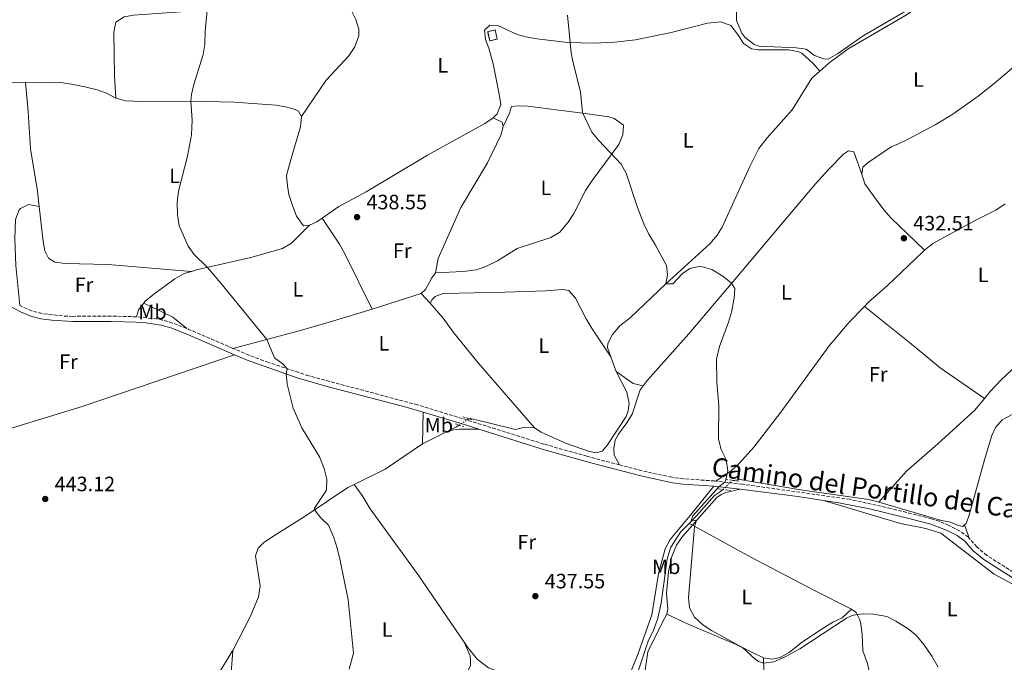
# Model space of a CAD drawing. Units: metres. Extents: x 601796 to 605281, y 4648221 to 4650567.
# Drawn here: x 604356 to 604831, y 4648783 to 4649093 of the extents above; entities that cross this region are included whole.
import ezdxf
from ezdxf.enums import TextEntityAlignment as Align

# ---------------------------------------------------------------- set-up
doc = ezdxf.new("R2010")
doc.units = ezdxf.units.M
doc.header["$MEASUREMENT"] = 0
for name, pattern in [('DGN Style 2', [1.7399219301090239, 1.043953158065414, -0.6959687720436097]), ('DGN Style 3', [2.435890702152634, 1.739921930109024, -0.6959687720436097]), ('DGN Style 5', [1.217945351076317, 0.5219765790327072, -0.6959687720436097])]:
    doc.linetypes.add(name, pattern=pattern)
for name, color, linetype, lineweight in [('Acequia sin especificar', 4, 'Continuous', 0), ('Acequia sin especificar no vista', 4, 'DGN Style 5', 0), ('Camino', 7, 'DGN Style 3', 0), ('construcción   en ruinas', 1, 'Continuous', 0), ('contrucción  en ruinas', 1, 'DGN Style 3', 13), ('Cota de punto acotado terreno', 7, 'Continuous', 0), ('Curva de nivel intermedia', 30, 'Continuous', 0), ('Etiqueta de uso rústico', 92, 'Continuous', 0), ('Línea de cambio de uso (parcela vista)', 92, 'Continuous', 0), ('Margen derecho', 7, 'Continuous', 0), ('Pontón-alcantarilla (pasos de agua)', 1, 'DGN Style 2', 0), ('Punto acotado terreno (símbolo)', 7, 'Continuous', 0)]:
    doc.layers.add(name, color=color, linetype=linetype, lineweight=lineweight)
doc.styles.add('Style-Arial', font='arial.ttf')

# ---------------------------------------------------------------- blocks, each defined once
blk = doc.blocks.new('5PATER')
at = {"layer": 'Punto acotado terreno (símbolo)', "linetype": 'Continuous', "lineweight": 0}
h = blk.add_hatch(color=51, dxfattribs=at)
edge = h.paths.add_edge_path()
edge.add_ellipse((0, 0), major_axis=(-0.1095731443231308, -0.1110710700762829), ratio=0.9994222409660317, start_angle=0, end_angle=360)

msp = doc.modelspace()

# ---------------------------------------------------------------- linework, layer by layer
at = {"layer": 'Acequia sin especificar', "color": 4, "linetype": 'Continuous', "lineweight": 0, "extrusion": (-0.0008911670953208899, 0.002494566160162882, 0.9999964914742856), "elevation": 11494.85710505421, "flags": 128}
msp.add_lwpolyline([(604643.7790302072, 4648909.250097422), (604641.2390133922, 4648916.360119544)], dxfattribs=at)
at = {"layer": 'Acequia sin especificar', "color": 4, "linetype": 'Continuous', "lineweight": 0, "extrusion": (-0.100400125768409, 0.2271499891323923, 0.9686705823874501), "elevation": 995722.9591515396, "flags": 128}
msp.add_lwpolyline([(-2432366.441631876, -3881990.613253651), (-2432370.452874383, -3881990.814583106), (-2432371.810692965, -3881991.176976125)], dxfattribs=at)
at = {"layer": 'Acequia sin especificar', "color": 4, "linetype": 'Continuous', "lineweight": 0, "extrusion": (0.01304816657498249, 0.00652915250440458, 0.9998935520927245), "elevation": 38680.18818541455, "flags": 128}
msp.add_lwpolyline([(604493.048039351, 4648735.139608478), (604505.9196838425, 4648741.579745751)], dxfattribs=at)
at = {"layer": 'Acequia sin especificar', "color": 4, "linetype": 'Continuous', "lineweight": 0, "extrusion": (0.01348241241410505, 0.01306239956397754, 0.9998237836104557), "elevation": 69315.01878326491, "flags": 128}
msp.add_lwpolyline([(604456.4107880392, 4648360.192655859), (604471.4234685884, 4648367.663293229), (604489.3672311357, 4648379.764325651)], dxfattribs=at)
at = {"layer": 'Acequia sin especificar', "color": 4, "linetype": 'Continuous', "lineweight": 0}
for points in [[(604741.7400000002, 4649068.300000001, 433.2400000000052), (604746.1299999999, 4649072.17, 433.1600000000035), (604755.4400000004, 4649079.01, 432.8300000000018), (604782.7199999997, 4649094.9, 432.070000000007), (604793.8499999996, 4649102.17, 431.570000000007), (604795.8300000001, 4649104.779999999, 431.570000000007), (604796.7699999996, 4649106.74, 431.570000000007)], [(604641.0899999999, 4648930.57, 436.6300000000047), (604639.5, 4648935.029999999, 436.6199999999953), (604639.6600000003, 4648937.08, 436.5800000000018), (604641.9199999999, 4648941.289999999, 436.3899999999995), (604645.4100000003, 4648945.52, 436.2200000000012), (604650.3799999999, 4648949.430000001, 436.1600000000035), (604667.6100000005, 4648965.699999999, 435.1999999999971), (604688.7599999999, 4648985.08, 435.1699999999983), (604692.3799999999, 4648989.300000001, 435.1000000000058), (604694.75, 4648993.050000001, 435.0299999999989), (604708, 4649022.34, 434.2799999999989), (604712.4400000004, 4649030.960000001, 433.8500000000058), (604716.3600000005, 4649036.08, 433.8099999999977), (604728.4699999997, 4649049.560000001, 433.5200000000041), (604737.9699999997, 4649064.970000001, 433.320000000007), (604741.7400000002, 4649068.300000001, 433.2400000000052)], [(604604.2400000002, 4648896.439999999, 437.4700000000012), (604607.4199999999, 4648894.32, 437.3800000000047), (604614.5, 4648890.99, 437.1100000000006), (604619.7300000006, 4648888.83, 437.0500000000029), (604630.2599999999, 4648885.15, 436.7799999999989), (604633.79, 4648884.300000001, 436.6199999999953), (604636.9400000004, 4648885.109999999, 436.5800000000018), (604639.1299999999, 4648887.630000001, 436.5800000000018), (604648.4000000004, 4648901.810000001, 436.6199999999953), (604649.3499999996, 4648904.52, 436.6199999999953), (604649.8300000001, 4648908.300000001, 436.6499999999942), (604648.6900000004, 4648913.560000001, 436.6499999999942), (604643.6299999999, 4648923.460000001, 436.6499999999942)], [(604811.5099999999, 4648849.529999999, 432.25), (604812.3300000001, 4648850.26, 432.1999999999971), (604813.5800000001, 4648853.82, 432.070000000007), (604821.4100000003, 4648882, 431.5800000000018), (604824.6900000004, 4648892.66, 431.0500000000029), (604826.4100000003, 4648896.470000001, 430.8500000000058), (604829.6900000004, 4648900.16, 430.75), (604834.5099999999, 4648902.76, 430.6199999999953), (604840.6900000004, 4648905.16, 430.4900000000052), (604846.2999999998, 4648907.01, 430.320000000007)], [(604572.6699999999, 4648900.67, 438.0299999999989), (604573.5, 4648900.91, 437.8699999999953), (604595.1600000003, 4648895.57, 437.8699999999953), (604599.0099999999, 4648896.49, 437.7400000000052), (604604.2400000002, 4648896.439999999, 437.4700000000012)], [(604699.8399999999, 4648871.02, 434.3500000000058), (604703.2199999997, 4648871.480000001, 434.3099999999977), (604732.4800000006, 4648866.480000001, 434.0200000000041), (604765.4600000001, 4648861.869999999, 433.1900000000023), (604770.1900000004, 4648860.49, 433.0800000000018)], [(604458.8300000001, 4648789.109999999, 440.8699999999953), (604467.2999999998, 4648805.539999999, 440.8399999999965), (604471.25, 4648814.82, 440.8399999999965), (604472.0899999999, 4648820.210000001, 440.8000000000029), (604469.7800000003, 4648834.59, 440.8000000000029), (604471.1299999999, 4648838.279999999, 440.7400000000052), (604473.6900000004, 4648840.960000001, 440.570000000007), (604478.5300000003, 4648844.34, 440.4400000000023), (604493.1500000004, 4648853.52, 439.820000000007), (604514.2999999998, 4648867.539999999, 439.4199999999983), (604517.29, 4648869.029999999, 439.3600000000006)], [(604678.79, 4648850.300000001, 435.0500000000029), (604682.3099999996, 4648853.92, 434.8699999999953), (604691.0099999999, 4648863.74, 434.679999999993), (604693.9699999997, 4648865.67, 434.5399999999936), (604695.0700000003, 4648866.67, 434.5099999999948)], [(604770.1900000004, 4648860.49, 433.0800000000018), (604800.4800000006, 4648851.66, 432.3300000000018), (604804.7999999998, 4648850.84, 432.3699999999953), (604808.1500000004, 4648849.460000001, 432.3300000000018), (604810.7400000002, 4648848.84, 432.3000000000029), (604811.5099999999, 4648849.529999999, 432.25)], [(604591.1200000001, 4648773.82, 437.0099999999948), (604600.7400000002, 4648771.210000001, 436.929999999993), (604614.9299999997, 4648768.26, 436.5399999999936), (604618.2199999997, 4648767.74, 436.5099999999948), (604623.7199999997, 4648767.480000001, 436.5399999999936), (604626.6900000004, 4648767.529999999, 436.5099999999948), (604631.0599999996, 4648768.51, 436.5099999999948), (604635.7100000001, 4648770.27, 436.4799999999959), (604645.2599999999, 4648771.49, 436.1900000000023), (604648.4299999997, 4648772.16, 436.1900000000023), (604651.1600000003, 4648773.369999999, 436.1900000000023), (604653.1900000004, 4648776.24, 436.1699999999983), (604659.2699999996, 4648793.939999999, 435.8800000000047), (604661.4199999999, 4648798.289999999, 435.8800000000047), (604663.7699999996, 4648804.539999999, 435.8000000000029), (604665.25, 4648811.84, 435.6600000000035), (604668.1900000004, 4648833.15, 435.4499999999971), (604669.9400000004, 4648838.9, 435.3999999999942), (604674.6500000004, 4648846.039999999, 435.2700000000041), (604678.79, 4648850.300000001, 435.0500000000029)], [(604446.3200000003, 4648774.630000001, 441.3000000000029), (604449.7999999998, 4648776.08, 441.2299999999959), (604451.8099999996, 4648777.49, 441.1999999999971), (604458.4199999999, 4648788.34, 440.8699999999953), (604458.8300000001, 4648789.109999999, 440.8699999999953)]]:
    msp.add_polyline3d(points, dxfattribs=at)
at = {"layer": 'Acequia sin especificar no vista', "color": 4, "linetype": 'DGN Style 5', "lineweight": 0, "extrusion": (0.04193411560412692, 0.02548767600693877, 0.9987952284228561), "elevation": 144279.3965741823, "flags": 128}
msp.add_lwpolyline([(3658649.514269193, -2927664.516712553), (3658649.514269193, -2927670.222577956)], dxfattribs=at)
at = {"layer": 'Acequia sin especificar no vista', "color": 4, "linetype": 'DGN Style 5', "lineweight": 0, "extrusion": (0.01830733963210736, 0.01669537261921606, 0.9996930058016313), "elevation": 89119.29594100597, "flags": 128}
msp.add_lwpolyline([(3027530.05977273, -3578231.004306688), (3027530.05977273, -3578237.461937831)], dxfattribs=at)
at = {"layer": 'Camino', "color": 7, "linetype": 'DGN Style 3', "lineweight": 0, "extrusion": (0.1035597102337563, 0.1683173019387436, 0.9802778546332475), "elevation": 845525.7662873951, "flags": 128}
msp.add_lwpolyline([(1921330.573018487, -4191841.987575298), (1921353.454745903, -4191838.597302387), (1921354.483304351, -4191838.394898035)], dxfattribs=at)
at = {"layer": 'Camino', "color": 7, "linetype": 'DGN Style 3', "lineweight": 0}
for points in [[(604412.4499999994, 4648949.890000002, 442.1699999999984), (604400.1999999983, 4648950.2, 442.2299999999959), (604381.6799999998, 4648950.100000001, 442.6699999999984), (604376.6900000009, 4648950.289999999, 442.8500000000059), (604366.769999999, 4648951.440000002, 443.2200000000012), (604361.9299999998, 4648952.710000002, 443.300000000003), (604356.1000000006, 4648955.340000001, 443.4900000000052)], [(604436.6999999988, 4648944.190000001, 441.4400000000023), (604429.7299999995, 4648946.890000002, 441.729999999996), (604424.9400000018, 4648948.309999999, 441.9600000000065), (604422.2500000006, 4648948.860000002, 442.0299999999989), (604412.4499999994, 4648949.890000002, 442.1699999999984)], [(604645.1999999988, 4648878.489999998, 436.279999999999), (604629.519999999, 4648882.630000001, 436.6399999999995), (604608.8199999989, 4648888.510000004, 437.229999999996), (604571.7399999973, 4648900.140000001, 438.5800000000018), (604547.9100000003, 4648907.410000003, 438.8600000000007), (604495.3999999969, 4648921.430000001, 439.729999999996), (604476, 4648927.88, 440.2400000000054), (604466.6200000012, 4648931.330000003, 440.4900000000052), (604458.9099999998, 4648934.660000001, 440.729999999996)], [(604691.7199999974, 4648870.680000002, 435.3099999999977), (604690.9899999987, 4648870.760000002, 435.3300000000017), (604676.0300000008, 4648871.79, 435.6100000000006), (604670.480000001, 4648872.520000001, 435.7200000000013), (604656.0899999986, 4648875.620000001, 436.0299999999989), (604645.1999999988, 4648878.489999998, 436.279999999999)], [(604814.0100000009, 4648842.930000002, 433.1699999999984), (604813.4099999996, 4648843.610000002, 433.1699999999984), (604809.3700000006, 4648846.550000003, 433.1699999999984), (604803.9200000013, 4648849.320000002, 433.1600000000035), (604799.339999999, 4648851.300000002, 433.1300000000048), (604795.4999999991, 4648852.559999999, 433.1199999999955), (604776.1099999989, 4648857.460000002, 433.1199999999955), (604756.3200000008, 4648861.899999999, 433.6000000000058), (604704.5199999983, 4648869.180000002, 434.8300000000019), (604691.7199999974, 4648870.680000002, 435.3099999999977)], [(604862.1099999996, 4648815.080000003, 433.3500000000058), (604859.5899999985, 4648814.149999999, 433.3000000000029), (604855.4099999988, 4648814.649999999, 433.2499999999999), (604839.1499999977, 4648824.140000001, 433.0099999999949), (604822.2899999977, 4648834.88, 433.2200000000013), (604817.5500000013, 4648838.920000002, 433.1600000000035), (604814.0100000009, 4648842.930000002, 433.1699999999984)]]:
    msp.add_polyline3d(points, dxfattribs=at)
at = {"layer": 'construcción   en ruinas', "color": 1, "linetype": 'Continuous', "lineweight": 0, "extrusion": (0.001879350841581113, -0.008574538215609972, 0.9999614719251955), "elevation": -38290.35291393364, "flags": 128}
msp.add_lwpolyline([(604584.4105885568, 4648926.281866155), (604580.7705949858, 4648925.481836907), (604579.7905215394, 4648929.932000504), (604583.4405150935, 4648930.732029914), (604584.4105885568, 4648926.281866155)], close=True, dxfattribs=at)
at = {"layer": 'contrucción  en ruinas', "color": 1, "linetype": 'DGN Style 3', "lineweight": 13, "extrusion": (0.001879350841581113, -0.008574538215609972, 0.9999614719251955), "elevation": -38290.35291017494, "flags": 128}
msp.add_lwpolyline([(604580.7705949858, 4648925.481836907), (604579.7905215394, 4648929.932000504), (604583.4405150935, 4648930.732029914), (604584.4105885568, 4648926.281866155), (604580.7705949858, 4648925.481836907)], dxfattribs=at)
at = {"layer": 'Curva de nivel intermedia', "color": 30, "linetype": 'Continuous', "lineweight": 0, "flags": 128}
for points, elevation in [([(604446.5100000014, 4649097.529999999), (604445.4699999997, 4649087.579999999), (604445.32, 4649081.189999999), (604444.5800000001, 4649076.269999999), (604440.0700000017, 4649061.82), (604438.9699999997, 4649056.960000001), (604438.6600000013, 4649053.850000001), (604439.2699999993, 4649044.699999999)], 440), ([(604620.0900000011, 4649095.23), (604621.9300000005, 4649077.140000001), (604622.6700000004, 4649072.949999999), (604626.4000000008, 4649058.329999999), (604627.4500000014, 4649048.38), (604631.9500000009, 4649038.880000001), (604635.1400000005, 4649035.01), (604646.0000000012, 4649023.489999999), (604648.4100000008, 4649019.119999999), (604653.8800000002, 4649002.619999999), (604656.9600000003, 4648994.699999998), (604659.3200000006, 4648989.640000001), (604662.5800000017, 4648984.430000001), (604667.820000001, 4648974.680000001), (604668.3799999999, 4648970.16), (604667.610000001, 4648965.699999998), (604670.9500000003, 4648965.699999998), (604675.4500000019, 4648970.58), (604679.2000000003, 4648973.229999999), (604684.1500000014, 4648974.219999999), (604689.7500000005, 4648972.65), (604695.05, 4648969.529999999), (604699.2200000009, 4648966.060000001), (604700.8500000003, 4648963.460000001), (604700.5100000006, 4648958.83), (604699.2300000021, 4648952.149999999), (604697.7700000004, 4648947.369999998), (604693.4000000004, 4648935.510000001), (604692.0100000001, 4648929.48), (604692.1100000007, 4648918.42), (604693.0300000017, 4648907.05), (604693.0100000015, 4648890.82), (604694.2099999996, 4648885.9), (604696.57, 4648881.090000001), (604697.3800000013, 4648875.67), (604696.3399999997, 4648870.810000001), (604695.9300000007, 4648870.179999998), (604693.0300000017, 4648867.99), (604680.5000000012, 4648853.92), (604679.7700000004, 4648851.699999998), (604682.360000001, 4648851.789999999), (604681.3600000017, 4648848.66), (604678.4800000006, 4648814.59), (604678.9900000002, 4648809.569999999), (604681.400000002, 4648805.019999999), (604685.47, 4648801.38), (604689.6100000017, 4648798.659999999), (604704.5100000015, 4648790.42), (604710.5900000012, 4648784.779999998), (604712.2499999999, 4648783.719999999), (604714.7100000007, 4648782.999999999), (604719.6700000005, 4648783.609999999), (604725.14, 4648786.01), (604732.0900000014, 4648789.779999998), (604754.6300000009, 4648804.59), (604757.3600000001, 4648805.829999999), (604759.7400000006, 4648806.34), (604762.7000000001, 4648806.67), (604767.7000000001, 4648806.5), (604774.0200000012, 4648805.439999999), (604778.4800000003, 4648803.189999999), (604784.35, 4648799.470000001), (604788.2600000015, 4648796.350000001), (604791.8800000002, 4648791.849999999), (604795.8400000011, 4648786.259999998), (604798.8400000007, 4648781.050000001)], 435.0000000000001), ([(604439.2699999993, 4649044.699999999), (604438.8899999993, 4649037.619999998), (604436.9800000006, 4649027.329999999), (604432.6200000019, 4649010.42), (604432.0000000005, 4649004.759999999), (604432.1600000014, 4648998.96), (604432.9700000006, 4648993.67), (604437.3100000012, 4648983.929999999), (604440.2300000006, 4648979.880000001), (604446.5899999995, 4648973.699999998), (604453.0899999995, 4648966.099999999), (604475.1799999997, 4648938.949999998), (604478.8900000001, 4648930.13), (604483.1100000001, 4648927.109999998), (604485.0700000004, 4648924.859999999), (604484.5400000006, 4648922.37), (604484.9699999997, 4648917.390000001), (604487.9800000006, 4648905.829999999), (604492.0599999998, 4648896.359999998), (604500.6100000016, 4648882.409999999), (604502.9299999995, 4648876.709999999), (604504.1299999999, 4648871.67), (604504.0300000014, 4648866.26), (604498.1700000007, 4648857.71), (604498.22, 4648856.880000001), (604501.1300000001, 4648853.189999999), (604505.0199999993, 4648849.480000001), (604507.5600000008, 4648843.439999999), (604509.1100000021, 4648838.409999999), (604510.5400000003, 4648832.449999998), (604514.4600000008, 4648813.38), (604517.0600000003, 4648787.73), (604514.91, 4648780.09)], 440)]:
    msp.add_lwpolyline(points, dxfattribs=dict(at, elevation=elevation))
at = {"layer": 'Línea de cambio de uso (parcela vista)', "color": 92, "linetype": 'Continuous', "lineweight": 0, "extrusion": (-0.01411071234846333, -0.02782579726285528, 0.9995131879088467), "elevation": -137458.5160626502, "flags": 128}
msp.add_lwpolyline([(-1563449.64902102, 4417678.139210651), (-1563444.917425095, 4417678.139210651), (-1563443.47723449, 4417676.536603081)], dxfattribs=at)
at = {"layer": 'Línea de cambio de uso (parcela vista)', "color": 92, "linetype": 'Continuous', "lineweight": 0, "extrusion": (-0.03945228868156524, 0.1005902723836786, 0.9941454189501473), "elevation": 444231.0109089262, "flags": 128}
msp.add_lwpolyline([(-2260240.483371166, -4083201.268800176), (-2260244.2437849, -4083201.54644842), (-2260247.379006547, -4083202.286843737)], dxfattribs=at)
at = {"layer": 'Línea de cambio de uso (parcela vista)', "color": 92, "linetype": 'Continuous', "lineweight": 0, "extrusion": (-0.2006806357037599, -0.11014590732211, 0.9734449966760959), "elevation": -632952.8810444972, "flags": 128}
msp.add_lwpolyline([(-3784625.442369487, 2693432.982597037), (-3784610.474166421, 2693434.246043281), (-3784605.486783769, 2693434.29309262), (-3784575.307065641, 2693433.026280222)], dxfattribs=at)
at = {"layer": 'Línea de cambio de uso (parcela vista)', "color": 92, "linetype": 'Continuous', "lineweight": 0, "extrusion": (0.007289147192209663, 0.002345364888018992, 0.9999706833686438), "elevation": 15748.60906821894, "flags": 128}
msp.add_lwpolyline([(604530.4333237079, 4648937.000071463), (604506.8125662628, 4648929.400050561)], dxfattribs=at)
at = {"layer": 'Línea de cambio de uso (parcela vista)', "color": 92, "linetype": 'Continuous', "lineweight": 0, "extrusion": (0.004181146695998109, -0.004706267015850396, 0.9999801843352109), "elevation": -18913.09026768112, "flags": 128}
msp.add_lwpolyline([(604542.5722088546, 4648923.624618845), (604546.7923392142, 4648918.87456624)], dxfattribs=at)
at = {"layer": 'Línea de cambio de uso (parcela vista)', "color": 92, "linetype": 'Continuous', "lineweight": 0, "extrusion": (0.07697951031968563, 0.01110299226406556, 0.9969708514062613), "elevation": 98585.45969818623, "flags": 128}
msp.add_lwpolyline([(4515051.636001648, -1258029.934594267), (4515054.827397821, -1258031.348910523), (4515057.685793949, -1258034.306117241)], dxfattribs=at)
at = {"layer": 'Línea de cambio de uso (parcela vista)', "color": 92, "linetype": 'Continuous', "lineweight": 0, "extrusion": (0.1741964304938821, 0.2642841944203722, 0.948582873650355), "elevation": 1334351.928182665, "flags": 128}
msp.add_lwpolyline([(2053822.257164356, -3997428.471156216), (2053806.872917976, -3997430.587866705), (2053798.115704324, -3997429.703271277)], dxfattribs=at)
at = {"layer": 'Línea de cambio de uso (parcela vista)', "color": 92, "linetype": 'Continuous', "lineweight": 0, "extrusion": (0.2100591585283426, -0.5784158763533753, 0.788232341318676), "elevation": -2561696.173993956, "flags": 128}
msp.add_lwpolyline([(2154934.161195364, 3281977.452976053), (2154988.570421452, 3281973.926686717), (2155066.118595534, 3281971.846663515)], dxfattribs=at)
at = {"layer": 'Línea de cambio de uso (parcela vista)', "color": 92, "linetype": 'Continuous', "lineweight": 0, "extrusion": (0.1297018591948026, 0.1132355181434401, 0.9850660613137571), "elevation": 605276.7888592614, "flags": 128}
msp.add_lwpolyline([(3104393.107215283, -3460407.257514097), (3104397.250744383, -3460404.353522602), (3104406.875423996, -3460401.914169745)], dxfattribs=at)
at = {"layer": 'Línea de cambio de uso (parcela vista)', "color": 92, "linetype": 'Continuous', "lineweight": 0, "extrusion": (-0.0002685264585070676, -0.01110393192713575, 0.9999383133920305), "elevation": -51344.64734562166, "flags": 128}
msp.add_lwpolyline([(604550.7060460416, 4648620.362544843), (604550.3360004025, 4648605.061601531)], dxfattribs=at)
at = {"layer": 'Línea de cambio de uso (parcela vista)', "color": 92, "linetype": 'Continuous', "lineweight": 0, "extrusion": (-0.02980904651810624, 0.7381511671082676, 0.6739764649024355), "elevation": 3413861.354651751, "flags": 128}
msp.add_lwpolyline([(-791655.9913049163, -3113928.914056037), (-791660.9359468597, -3113929.67209037), (-791670.3366692124, -3113929.049419311)], dxfattribs=at)
at = {"layer": 'Línea de cambio de uso (parcela vista)', "color": 92, "linetype": 'Continuous', "lineweight": 0, "elevation": 435.0500000000029, "flags": 128}
msp.add_lwpolyline([(604680.3499999996, 4648849.439999999), (604678.79, 4648850.300000001)], dxfattribs=at)
at = {"layer": 'Línea de cambio de uso (parcela vista)', "color": 92, "linetype": 'Continuous', "lineweight": 0, "extrusion": (-0.04578807694605164, 0.1208805231236029, 0.9916104835765637), "elevation": 534690.830783104, "flags": 128}
msp.add_lwpolyline([(-2212343.509881617, -4098436.613136853), (-2212343.509881617, -4098443.730467812)], dxfattribs=at)
at = {"layer": 'Línea de cambio de uso (parcela vista)', "color": 92, "linetype": 'Continuous', "lineweight": 0}
for points in [[(604402.4199999999, 4649055.199999999, 441.25), (604401.8499999996, 4649066.100000001, 441.6399999999995), (604401.54, 4649087.08, 441.2100000000065), (604402.5099999999, 4649091.960000001, 441.1600000000035), (604406.4800000006, 4649094.430000001, 441.0299999999989), (604410.9299999997, 4649095.189999999, 440.9100000000035), (604433.75, 4649096.949999999, 440.1100000000006), (604446.5099999999, 4649097.529999999, 439.820000000007), (604462.5199999996, 4649097.75, 439.429999999993), (604466.7800000003, 4649098.32, 439.4799999999959), (604468.9000000004, 4649101.32, 439.4100000000035), (604467.2000000002, 4649105.439999999, 439.5200000000041), (604458.6399999997, 4649115.600000001, 439.6499999999942), (604455.8600000005, 4649119.75, 439.7400000000052), (604452.6600000003, 4649125.960000001, 439.6999999999971), (604449.1699999999, 4649136.230000001, 439.6999999999971), (604448.2000000002, 4649143.680000001, 439.7200000000012), (604449.04, 4649148.560000001, 439.6300000000047), (604451.6299999999, 4649151.640000001, 439.4400000000023), (604456.2800000003, 4649154.550000001, 439.3500000000058), (604460.9600000001, 4649156.710000001, 439.2599999999948), (604466.6100000005, 4649158.76, 439.2200000000012), (604471.1100000005, 4649161.060000001, 439.2200000000012), (604471.5999999996, 4649161.720000001, 439.2200000000012)], [(604701.7000000002, 4649096.75, 432.8399999999965), (604701.7000000002, 4649092.630000001, 433.0099999999948), (604704.25, 4649086.58, 432.820000000007), (604705.5899999999, 4649084.619999999, 432.7599999999948), (604710.2100000001, 4649081.09, 432.5200000000041), (604712.5599999996, 4649080.380000001, 432.3800000000047), (604730.3499999996, 4649079.49, 432.2700000000041), (604735.1299999999, 4649078.890000001, 432.2700000000041), (604739.29, 4649075.9, 432.3800000000047), (604743.6399999997, 4649074.210000001, 432.4900000000052), (604745.8099999996, 4649074.02, 432.3800000000047), (604750.2999999998, 4649076.66, 432.2299999999959), (604762.6100000005, 4649085.26, 431.820000000007), (604788.0499999998, 4649100.07, 431.1499999999942), (604790.4900000002, 4649102.09, 431.1000000000058), (604792.0899999999, 4649104.039999999, 431.0599999999977), (604793.4100000003, 4649106.210000001, 431.0399999999936), (604793.3799999999, 4649108.380000001, 431.1499999999942), (604791.7599999999, 4649111.08, 431.0899999999965), (604777.6100000005, 4649129.02, 430.9100000000035), (604753.5800000001, 4649158.49, 431.2700000000041)], [(604491.8799999999, 4649046.470000001, 438.6600000000035), (604503.8300000001, 4649063.91, 438.070000000007), (604514.7999999998, 4649075.710000001, 437.9700000000012), (604517.6600000003, 4649079.960000001, 437.8800000000047), (604519.6500000004, 4649085.289999999, 437.9199999999983), (604519.5, 4649088.449999999, 437.9400000000023), (604518.0499999998, 4649093.24, 437.9400000000023), (604514.8799999999, 4649099.680000001, 437.9400000000023), (604504.75, 4649123.600000001, 437.8099999999977)], [(604884.6699999999, 4649112.029999999, 429.3800000000047), (604869.5, 4649098.289999999, 429.7400000000052), (604849.8899999997, 4649082.789999999, 430.4799999999959), (604825.8899999997, 4649062.4, 431.3899999999995), (604818.04, 4649056.220000001, 431.5899999999965), (604805.8399999999, 4649047.630000001, 431.8000000000029), (604797.3200000003, 4649042.359999999, 432.0599999999977), (604784.0700000003, 4649035.350000001, 432.4600000000065), (604779.6699999999, 4649033.189999999, 432.5299999999989), (604776.1399999997, 4649031.850000001, 432.5599999999977), (604765.0800000001, 4649024.199999999, 432.7899999999936), (604762.5499999998, 4649021.960000001, 432.9400000000023), (604761.9800000006, 4649018.640000001, 432.9700000000012)], [(604584.3899999997, 4649045.850000001, 436.2200000000012), (604586.3200000003, 4649047.789999999, 436.1999999999971), (604587.9600000001, 4649052.230000001, 436.1999999999971), (604587.2800000003, 4649057.140000001, 436.1999999999971), (604584.25, 4649071.869999999, 436.1999999999971), (604582.1900000004, 4649079.390000001, 436.1999999999971), (604580.5700000003, 4649083.470000001, 436.1699999999983), (604580.1399999997, 4649087.99, 436.0899999999965), (604582.7199999997, 4649090.4, 436.070000000007), (604586.5099999999, 4649090.289999999, 435.8300000000018), (604595.8499999996, 4649086.029999999, 435.6100000000006), (604600.6699999999, 4649084.689999999, 435.5599999999977), (604605.5899999999, 4649083.789999999, 435.5200000000041), (604620.0899999999, 4649082.15, 435.1999999999971), (604633, 4649081.84, 434.7700000000041), (604642.9800000006, 4649082.26, 434.4400000000023), (604652.9299999997, 4649083.350000001, 434.1300000000047), (604670.0999999996, 4649086.890000001, 433.7200000000012), (604687.7000000002, 4649091.359999999, 433.5800000000018), (604694.0899999999, 4649092.01, 433.5599999999977), (604698.8099999996, 4649090.32, 433.4199999999983), (604702.6299999999, 4649085.449999999, 433.4100000000035), (604705.0099999999, 4649081.609999999, 433.4100000000035), (604708.7999999998, 4649079.09, 433.4100000000035), (604712.1699999999, 4649078.480000001, 433.3899999999995), (604726.7699999996, 4649078.529999999, 433.1300000000047), (604731.6799999997, 4649077.600000001, 433.0599999999977), (604733.1200000001, 4649076.9, 433.0399999999936), (604738.8099999996, 4649071.82, 433.0599999999977), (604741.7400000002, 4649068.300000001, 433.2400000000052)], [(604332.6699999999, 4649066.140000001, 443.179999999993), (604339.8600000005, 4649064.220000001, 443.2599999999948), (604346.4199999999, 4649063.140000001, 443.070000000007), (604352.4500000002, 4649062.689999999, 442.9400000000023), (604358.8499999996, 4649062.800000001, 442.6999999999971)], [(604358.8499999996, 4649062.800000001, 442.6999999999971), (604372, 4649063.029999999, 442.1999999999971), (604375.75, 4649062.84, 441.9600000000065), (604381.0999999996, 4649062.029999999, 441.7700000000041), (604387.54, 4649060.779999999, 441.5500000000029), (604393.3799999999, 4649059.279999999, 441.5099999999948), (604397.9100000003, 4649057.640000001, 441.4499999999971), (604402.4199999999, 4649055.199999999, 441.25)], [(604358.8499999996, 4649062.800000001, 442.6999999999971), (604360.1699999999, 4649048.810000001, 442.4199999999983), (604361.3799999999, 4649030.77, 442.1100000000006), (604364.6200000001, 4649010.369999999, 442.2400000000052), (604365.4500000002, 4649003.01, 442.25)], [(604402.4199999999, 4649055.199999999, 441.25), (604407.2599999999, 4649053.92, 441.1499999999942), (604415.0300000003, 4649053.609999999, 440.8899999999995), (604438.6600000003, 4649053.850000001, 439.9100000000035), (604459.4699999997, 4649053.300000001, 439.1000000000058), (604479.6500000004, 4649051.960000001, 438.8999999999942), (604484.1900000004, 4649051.119999999, 438.9199999999983), (604488.9600000001, 4649049.83, 438.7899999999936), (604490.5300000003, 4649048.939999999, 438.75), (604491.8799999999, 4649046.470000001, 438.6600000000035)], [(604589.1699999999, 4649041.630000001, 436.1699999999983), (604592.1900000004, 4649048.08, 435.9799999999959), (604593.1299999999, 4649051.180000001, 435.9100000000035), (604596.5199999996, 4649051.550000001, 435.6900000000023), (604601.1100000005, 4649051.34, 435.4400000000023), (604615.9900000002, 4649049.49, 434.929999999993), (604627.5999999996, 4649047.970000001, 434.8500000000058), (604640.1100000005, 4649046.189999999, 435.179999999993), (604642.7100000001, 4649045.430000001, 435.1499999999942), (604647.0899999999, 4649042.310000001, 434.9799999999959), (604646.75, 4649037.550000001, 435.0299999999989), (604644.8399999999, 4649032.92, 435.1100000000006), (604632, 4649015.539999999, 435.7200000000012), (604628.8499999996, 4649010.800000001, 435.7599999999948), (604623.1299999999, 4648999.680000001, 436.0800000000018), (604620.4900000002, 4648995.430000001, 436.1600000000035), (604616.3899999997, 4648990.630000001, 436.2599999999948), (604612.0999999996, 4648988.029999999, 436.4100000000035), (604595.8600000005, 4648982.76, 437.0099999999948), (604586.4199999999, 4648976.779999999, 437.3699999999953), (604580.8600000005, 4648974.109999999, 437.4900000000052), (604576.2300000006, 4648972.550000001, 437.6399999999995), (604569.8399999999, 4648971.640000001, 437.8600000000006), (604556.5700000003, 4648971, 438.5500000000029)], [(604491.8799999999, 4649046.470000001, 438.6600000000035), (604491.5199999996, 4649041.480000001, 438.75), (604486.8799999999, 4649026.130000001, 438.8999999999942), (604484.75, 4649017.980000001, 438.8099999999977), (604485.1500000004, 4649012.99, 438.75), (604485.9000000004, 4649008.76, 438.75), (604487.3700000001, 4649003.980000001, 438.75), (604489.5199999996, 4648998.369999999, 438.7599999999948), (604492.9400000004, 4648993.779999999, 438.7700000000041), (604495.8600000005, 4648994.02, 438.75)], [(604501.9100000003, 4648997.480000001, 438.6399999999995), (604509.8600000005, 4649002.980000001, 438.3800000000047), (604523.0300000003, 4649010.15, 437.9600000000065), (604552.7100000001, 4649027.77, 436.8000000000029), (604580.3300000001, 4649043.119999999, 436.3000000000029), (604584.3899999997, 4649045.850000001, 436.2200000000012)], [(604589.1699999999, 4649041.630000001, 436.1699999999983), (604587.9500000002, 4649037.350000001, 436.1699999999983), (604581.5999999996, 4649024.08, 436.4700000000012), (604568.7800000003, 4649002.619999999, 437.2899999999936), (604557.7999999998, 4648978.02, 437.8099999999977), (604556.5700000003, 4648971, 438.2700000000041)], [(604761.9800000006, 4649018.640000001, 432.9700000000012), (604758.1200000001, 4649029.34, 433.3300000000018), (604755.6799999997, 4649029.930000001, 433.3999999999942), (604753.1200000001, 4649028.289999999, 433.5299999999989), (604746.0700000003, 4649021.119999999, 433.8099999999977), (604739.6600000003, 4649014, 433.9799999999959), (604722.1600000003, 4648993.24, 433.9400000000023), (604706.04, 4648974.15, 434.7799999999989), (604678.6699999999, 4648941.699999999, 435.1499999999942), (604658.7800000003, 4648919.33, 435.6900000000023), (604656.6500000004, 4648916.550000001, 435.7299999999959)], [(604761.9800000006, 4649018.640000001, 432.9700000000012), (604763.4699999997, 4649013.970000001, 432.9199999999983), (604769.7000000002, 4649005.220000001, 432.7400000000052), (604772.7199999997, 4649001.230000001, 432.679999999993), (604776.0499999998, 4648997.529999999, 432.5800000000018), (604792.3099999996, 4648981.930000001, 432.0299999999989)], [(604356.0999999996, 4648955.34, 443.4900000000052), (604354.2199999997, 4648974.66, 443), (604353.8300000001, 4648987.42, 442.6900000000023), (604354, 4648996.83, 442.5200000000041), (604355.8600000005, 4649001.390000001, 442.3699999999953), (604356.54, 4649002.140000001, 442.3500000000058), (604360.2800000003, 4649004.02, 442.2799999999989), (604365.4500000002, 4649003.01, 442.25)], [(604365.4500000002, 4649003.01, 442.25), (604367.3499999996, 4648986.130000001, 442.2899999999936), (604368.2000000002, 4648981.640000001, 442.2599999999948), (604369.9600000001, 4648978.07, 442.1999999999971), (604373, 4648976.24, 442.0299999999989), (604377.9500000002, 4648975.5, 441.8699999999953), (604398.5999999996, 4648975.119999999, 441.2200000000012), (604438.8700000001, 4648971.77, 440.6100000000006)], [(604792.3099999996, 4648981.930000001, 432.0299999999989), (604796.2800000003, 4648985.15, 431.8899999999995), (604816.2699999996, 4648996.199999999, 430.6199999999953), (604826.5700000003, 4649001.34, 430.4700000000012), (604831.0899999999, 4649004.300000001, 430.4100000000035)], [(604438.8700000001, 4648971.77, 440.6100000000006), (604441.3300000001, 4648972.52, 440.5500000000029), (604467.5800000001, 4648978.42, 439.6699999999983), (604482.79, 4648982.859999999, 439.1000000000058), (604487.1600000003, 4648985.300000001, 438.9499999999971), (604495.8600000005, 4648994.02, 438.75)], [(604763.3899999997, 4648954.91, 432.3999999999942), (604765.3200000003, 4648956.859999999, 432.320000000007), (604774.4600000001, 4648964.980000001, 432.0800000000018), (604791.2300000006, 4648981.060000001, 432.0599999999977), (604792.3099999996, 4648981.930000001, 432.0299999999989)], [(604415.9000000004, 4648956.5, 441.8300000000018), (604416.4400000004, 4648957.199999999, 441.7799999999989), (604420.8300000001, 4648960.83, 441.3899999999995), (604430.9600000001, 4648968.230000001, 440.929999999993), (604435.3099999996, 4648970.67, 440.7100000000065), (604438.8700000001, 4648971.77, 440.6100000000006)], [(604556.5700000003, 4648971, 438.2700000000041), (604554.7199999997, 4648968.699999999, 438.5500000000029), (604551.7100000001, 4648963.100000001, 438.4600000000065), (604549.6900000004, 4648961.15, 438.4600000000065)], [(604553.9100000003, 4648956.4, 438.4199999999983), (604554.9100000003, 4648958.279999999, 438.4199999999983), (604556.29, 4648959.74, 438.3699999999953), (604560.1600000003, 4648961.189999999, 438.3099999999977), (604590.1399999997, 4648961.699999999, 437.6499999999942), (604609.5199999996, 4648962.32, 437.1900000000023), (604617.8399999999, 4648962.970000001, 436.9700000000012), (604620.75, 4648962.630000001, 436.929999999993), (604623.9600000001, 4648958.789999999, 436.8800000000047), (604629.1500000004, 4648948.869999999, 437.1000000000058), (604631.9800000006, 4648944.100000001, 437.0099999999948), (604641.0899999999, 4648930.57, 436.6300000000047)], [(604821.1900000004, 4648910.49, 431.3899999999995), (604823.9299999997, 4648913.810000001, 431.320000000007), (604829.2300000006, 4648919.529999999, 431.1100000000006), (604850.1600000003, 4648939.17, 430.4199999999983), (604874.79, 4648964.029999999, 429.8000000000029)], [(604526.0700000003, 4648953.550000001, 438.6499999999942), (604505.25, 4648947.25, 439.2799999999989), (604490.8499999996, 4648943.09, 439.8999999999942), (604458.9100000003, 4648934.66, 440.7299999999959)], [(604553.9100000003, 4648956.4, 438.4199999999983), (604560.25, 4648949.27, 438.3500000000058), (604565.1500000004, 4648942.390000001, 438.0099999999948), (604577.1100000005, 4648927.720000001, 437.9100000000035), (604604.2400000002, 4648896.439999999, 437.4700000000012)], [(604691.7199999997, 4648870.680000001, 435.3099999999977), (604699.0300000003, 4648875.609999999, 435.070000000007), (604702.7300000006, 4648878.960000001, 434.8800000000047), (604709.9000000004, 4648887.050000001, 434.5099999999948), (604722.9100000003, 4648903.949999999, 433.8899999999995), (604746.2100000001, 4648935.82, 433.0899999999965), (604755.8600000005, 4648947.32, 432.6900000000023), (604763.3899999997, 4648954.91, 432.3999999999942)], [(604763.3899999997, 4648954.91, 432.3999999999942), (604785.04, 4648937.57, 431.7899999999936), (604799.8099999996, 4648925.33, 431.7299999999959), (604821.1900000004, 4648910.49, 431.3899999999995)], [(604656.6500000004, 4648916.550000001, 435.7299999999959), (604655.2000000002, 4648914.67, 435.75), (604651.3700000001, 4648902.92, 435.7299999999959), (604648.7599999999, 4648898.689999999, 435.7899999999936), (604644.7000000002, 4648893.369999999, 435.929999999993), (604643.1699999999, 4648890.4, 436.0299999999989), (604642.4199999999, 4648886.359999999, 436.1399999999995), (604642.5800000001, 4648883.15, 436.179999999993), (604645.2000000002, 4648878.49, 436.2799999999989)], [(604770.1900000004, 4648860.49, 433.0800000000018), (604783.5800000001, 4648875.5, 432.5899999999965), (604798.6399999997, 4648888.680000001, 431.8899999999995), (604816.5499999998, 4648904.890000001, 431.5200000000041), (604821.1900000004, 4648910.49, 431.3899999999995)], [(604570.29, 4648793.01, 437.3600000000006), (604548.5499999998, 4648825.100000001, 438.3699999999953), (604525.04, 4648857.34, 439.5599999999977), (604521.1399999997, 4648863.710000001, 438.8800000000047), (604517.29, 4648869.029999999, 439.3600000000006)], [(604690.6600000003, 4648868.26, 435.3399999999965), (604679.2300000006, 4648854.060000001, 434.8699999999953), (604669.7199999997, 4648842.480000001, 435.5599999999977), (604667.2400000002, 4648838.09, 435.5599999999977), (604664.0899999999, 4648826.039999999, 435.5599999999977), (604660.8799999999, 4648806.289999999, 435.5599999999977), (604654.2199999997, 4648787.600000001, 435.1100000000006), (604649.9900000002, 4648777.140000001, 436.2200000000012), (604647.9299999997, 4648775.74, 436.2100000000065), (604639.25, 4648773.630000001, 436.6399999999995), (604620.3300000001, 4648770.880000001, 436.7899999999936), (604606.8200000003, 4648772.92, 437.0899999999965), (604589.0300000003, 4648778.08, 436.5599999999977), (604582.04, 4648780.710000001, 437.2700000000041), (604576.6200000001, 4648784.800000001, 437.3399999999965), (604571.8899999997, 4648790.65, 437.2799999999989), (604570.29, 4648793.01, 437.3600000000006)], [(604680.3499999996, 4648849.439999999, 434.9100000000035), (604683.6500000004, 4648853.210000001, 435.0500000000029), (604692.1600000003, 4648862.699999999, 434.3300000000018), (604694.2199999997, 4648864.17, 434.1000000000058), (604696.4900000002, 4648865.130000001, 434.1300000000047), (604703.3200000003, 4648866.77, 434.8999999999942)], [(604743.5499999998, 4648861.380000001, 433.8999999999942), (604780.7199999997, 4648850.26, 433.3500000000058), (604792.9000000004, 4648847.789999999, 433.3500000000058), (604800.1699999999, 4648845.640000001, 433.179999999993), (604825.8700000001, 4648825.76, 433.3300000000018), (604857.2300000006, 4648808.930000001, 433.4400000000023), (604860.8600000005, 4648808.180000001, 433.1300000000047), (604863.4400000004, 4648808.619999999, 433.1300000000047), (604866.6299999999, 4648809.970000001, 433.1300000000047), (604871.7800000003, 4648814.800000001, 433.1300000000047), (604873.0899999999, 4648813.949999999, 433.1300000000047), (604871.4800000006, 4648802.65, 433.7899999999936), (604868.6900000004, 4648779.630000001, 433.7899999999936), (604864.9199999999, 4648767.439999999, 433.3500000000058), (604861.2100000001, 4648750.33, 433.3899999999995), (604857.9900000002, 4648738.26, 434.1399999999995)], [(604668.0099999999, 4648806.560000001, 435.6399999999995), (604668.5300000003, 4648809.01, 435.4900000000052), (604667.8700000001, 4648816.529999999, 434.7599999999948), (604668.8700000001, 4648826.880000001, 434.5500000000029), (604670.4400000004, 4648834.27, 434.5200000000041), (604672.7699999996, 4648839.859999999, 434.6000000000058), (604675.5700000003, 4648843.99, 434.7200000000012), (604680.3499999996, 4648849.439999999, 434.9100000000035)], [(604757.1299999999, 4648809.029999999, 434.8099999999977), (604739.2100000001, 4648817.92, 434.4400000000023), (604708.54, 4648834.029999999, 434.9199999999983), (604680.4299999997, 4648849.4, 435.0500000000029), (604680.3499999996, 4648849.439999999, 435.0500000000029)], [(604624.4900000002, 4648759.34, 436.9799999999959), (604624.6500000004, 4648761.07, 436.8099999999977), (604626.5999999996, 4648764.16, 436.6999999999971), (604628.3799999999, 4648765.9, 436.6199999999953), (604638.3300000001, 4648769.050000001, 435.7299999999959), (604649.4199999999, 4648770.57, 435.7299999999959), (604653.0499999998, 4648771.810000001, 435.7299999999959), (604655.2400000002, 4648773.060000001, 435.7299999999959), (604656.0599999996, 4648774.01, 435.7299999999959), (604657.1200000001, 4648776.350000001, 435.7200000000012), (604658.9500000002, 4648788.359999999, 435.5099999999948), (604665.7400000002, 4648802.32, 434.8500000000058), (604668.0099999999, 4648806.560000001, 435.6399999999995)], [(604668.0099999999, 4648806.560000001, 435.6399999999995), (604678.2699999996, 4648801.75, 435.3800000000047), (604701.1600000003, 4648792.029999999, 434.8899999999995), (604714.6399999997, 4648785.550000001, 434.8399999999965)], [(604714.6399999997, 4648785.550000001, 434.8399999999965), (604718.7199999997, 4648784.810000001, 434.820000000007), (604722.6600000003, 4648785.710000001, 434.820000000007), (604727.0499999998, 4648788.109999999, 434.6600000000035), (604732.8300000001, 4648792.710000001, 434.5599999999977), (604741.0700000003, 4648798.369999999, 434.6999999999971), (604747.9900000002, 4648802.619999999, 434.7400000000052), (604752.5099999999, 4648804.800000001, 434.8000000000029), (604757.1299999999, 4648809.029999999, 434.8099999999977)], [(604766.0999999996, 4648761.939999999, 437.1199999999953), (604764.5800000001, 4648764.619999999, 437.1600000000035), (604764.4600000001, 4648767.449999999, 437.1199999999953), (604765.5899999999, 4648778.83, 436.9700000000012), (604764.6900000004, 4648782.810000001, 437.0099999999948), (604762.5599999996, 4648788.890000001, 436.9900000000052), (604762.2699999996, 4648796.83, 436.4900000000052), (604761.5, 4648801.74, 436.0399999999936), (604761, 4648803.810000001, 435.7799999999989), (604759.25, 4648807.300000001, 435.070000000007), (604757.1299999999, 4648809.029999999, 434.8099999999977)], [(604570.29, 4648793.01, 437.3600000000006), (604573.1799999997, 4648786.529999999, 437.1300000000047), (604573.4199999999, 4648784.359999999, 437.1300000000047), (604573.4500000002, 4648781.76, 437.3600000000006), (604570.7000000002, 4648776.130000001, 437.8099999999977)], [(604458.8300000001, 4648789.109999999, 440.8699999999953), (604458.0700000003, 4648778.26, 440.6499999999942), (604459.5999999996, 4648776.27, 440.4100000000035), (604462.8899999997, 4648774.039999999, 440.6600000000035)], [(604714.6399999997, 4648785.550000001, 434.8399999999965), (604714.8200000003, 4648779.050000001, 435.0200000000041)]]:
    msp.add_polyline3d(points, dxfattribs=at)
at = {"layer": 'Margen derecho', "color": 7, "linetype": 'Continuous', "lineweight": 0, "extrusion": (-0.2620230064935434, -0.8814074426031144, 0.3930201829320246), "elevation": -4255812.196769472, "flags": 128}
msp.add_lwpolyline([(-745233.4183982499, 1819472.121794942), (-745212.1251626504, 1819471.849916872), (-745205.3669649534, 1819471.599789047)], dxfattribs=at)
at = {"layer": 'Margen derecho', "color": 7, "linetype": 'Continuous', "lineweight": 0, "extrusion": (0.100105369591684, 0.6209926327404205, 0.7773976235241742), "elevation": 2947784.154330144, "flags": 128}
msp.add_lwpolyline([(142872.6151794215, -3642496.819210625), (142863.9901600739, -3642497.343845001), (142859.8794037377, -3642497.518723127)], dxfattribs=at)
at = {"layer": 'Margen derecho', "color": 7, "linetype": 'Continuous', "lineweight": 0, "extrusion": (0.03672868199299009, 0.08947745335682766, 0.9953114031597522), "elevation": 438611.5764444005, "flags": 128}
msp.add_lwpolyline([(1205920.349696022, -4508991.520813191), (1205893.254563781, -4508998.861413222), (1205881.086319966, -4509001.859686474)], dxfattribs=at)
at = {"layer": 'Margen derecho', "color": 7, "linetype": 'Continuous', "lineweight": 0}
for points in [[(604324.6799999983, 4648968.340000001, 444.1399999999996), (604333.8799999983, 4648964.430000002, 443.9299999999932), (604356.5000000006, 4648952.320000002, 443.4499999999971), (604361.4600000004, 4648950.180000001, 443.2899999999937), (604366.2999999997, 4648948.960000002, 443.2200000000012), (604371.5199999987, 4648948.220000001, 443.0299999999989), (604381.6399999997, 4648947.570000002, 442.6699999999984), (604400.1700000016, 4648947.670000002, 442.2299999999959), (604412.2800000017, 4648947.370000003, 442.1699999999984), (604416.8999999973, 4648947.02, 442.1100000000007), (604424.3200000004, 4648945.859999999, 441.9600000000065), (604428.9200000004, 4648944.5, 441.729999999996), (604436.7300000001, 4648941.480000001, 441.3999999999942), (604459.6999999988, 4648931.570000002, 440.6799999999931)], [(604459.6999999988, 4648931.570000002, 440.6799999999931), (604465.7800000008, 4648928.95, 440.4900000000052), (604489.8999999984, 4648920.49, 439.8500000000058), (604503.6999999986, 4648916.430000001, 439.5299999999989), (604542.4200000007, 4648906.38, 438.9299999999931), (604550.6099999981, 4648903.899999999, 438.8300000000018)], [(604577.4400000015, 4648895.710000001, 438.3500000000059), (604609.6200000015, 4648885.63, 437.1799999999931), (604631.3299999973, 4648879.520000001, 436.5800000000019), (604655.4999999985, 4648873.16, 436.0299999999989), (604670.8099999973, 4648869.899999999, 435.7100000000065), (604675.7899999995, 4648869.280000002, 435.6100000000006), (604690.6600000003, 4648868.260000003, 435.3399999999966)], [(604743.5500000012, 4648861.380000001, 433.8999999999943), (604750.9400000006, 4648860.27, 433.7200000000012), (604765.8000000002, 4648857.330000003, 433.3500000000058), (604780.2600000018, 4648853.850000002, 433.0599999999978), (604794.7899999983, 4648850.140000002, 433.1199999999955), (604802.8500000006, 4648847.030000003, 433.1600000000035), (604808.0499999997, 4648844.390000001, 433.1699999999984), (604811.6999999996, 4648841.730000001, 433.1699999999984), (604815.7699999999, 4648837.110000002, 433.1600000000035), (604820.7899999979, 4648832.850000003, 433.2200000000013), (604841.5700000006, 4648819.680000001, 433.0599999999978), (604854.899999999, 4648812.059999999, 433.2599999999948), (604859.8900000001, 4648811.580000003, 433.3000000000029), (604863.9699999995, 4648813.070000002, 433.3600000000007), (604867.2500000006, 4648815.860000002, 433.4299999999931), (604878.5699999996, 4648828.760000003, 433.8800000000046), (604882.0499999997, 4648831.800000003, 434.1799999999931), (604885.5199999987, 4648834.120000003, 434.3699999999953), (604890.2999999998, 4648836.730000001, 434.479999999996)]]:
    msp.add_polyline3d(points, dxfattribs=at)
at = {"layer": 'Pontón-alcantarilla (pasos de agua)', "color": 1, "linetype": 'DGN Style 2', "lineweight": 0, "flags": 128}
for points, elevation in [([(604569.7699999996, 4648901.680000001), (604574.7400000002, 4648899.949999999)], 438.5800000000018), ([(604692.7999999998, 4648866.960000001), (604698.6600000003, 4648866.199999999)], 435.1999999999971)]:
    msp.add_lwpolyline(points, dxfattribs=dict(at, elevation=elevation))
at = {"layer": 'Pontón-alcantarilla (pasos de agua)', "color": 1, "linetype": 'DGN Style 2', "lineweight": 0, "extrusion": (0.004533780142837377, -0.001623348386891228, 0.9999884047215905), "elevation": -4367.206376873813, "flags": 128}
msp.add_lwpolyline([(604557.997909561, 4648897.316033143), (604561.9079600512, 4648895.9160313)], dxfattribs=at)
at = {"layer": 'Pontón-alcantarilla (pasos de agua)', "color": 1, "linetype": 'DGN Style 2', "lineweight": 0, "extrusion": (0.01222400492744751, -0.001833600736366633, 0.9999236028876772), "elevation": -697.1946169989378, "flags": 128}
msp.add_lwpolyline([(604645.989485862, 4648878.056607078), (604652.3899855998, 4648877.096605466)], dxfattribs=at)

# ---------------------------------------------------------------- block references
at = {"layer": 'Punto acotado terreno (símbolo)', "color": 7, "linetype": 'Continuous', "lineweight": 0, "xscale": 10, "yscale": 10, "zscale": 10}
for p in [(604518.7199999989, 4648997.940000001, 438.5500000000029), (604782.3200000004, 4648987.750000001, 432.5099999999953), (604368.4299999997, 4648862.06, 443.1199999999959), (604604.6599999992, 4648815.230000001, 437.5500000000029)]:
    msp.add_blockref('5PATER', p, dxfattribs=at)

# ---------------------------------------------------------------- texts
at = {"color": 7, "linetype": 'Continuous', "lineweight": 0, "style": 'Style-Arial'}
msp.add_text('Camino del Portillo del Carro', height=9, rotation=352.00451, dxfattribs=at).set_placement((604771.1096411702, 4648861.845811264, 433.0800000000018), align=Align.CENTER)
at = {"layer": 'Cota de punto acotado terreno', "color": 7, "linetype": 'Continuous', "lineweight": 0, "style": 'Style-Arial'}
for s, p in [('438.55', (604523.25, 4649001.690000001, 438.5500000000029)), ('432.51', (604786.7999999998, 4648991.500000001, 432.5099999999948)), ('443.12', (604372.9499999994, 4648865.809999998, 443.1199999999953)), ('437.55', (604609.1900000004, 4648818.980000001, 437.5500000000029))]:
    msp.add_text(s, height=7.000000000000002, dxfattribs=at).set_placement(p)
at = {"layer": 'Etiqueta de uso rústico', "color": 92, "linetype": 'Continuous', "lineweight": 0, "style": 'Style-Arial'}
for s, p in [('L', (604560.0414203776, 4649071.080010002, 436.4600000000065)), ('L', (604789.3414203782, 4649064.240009997, 431.7799999999989)), ('L', (604678.3114203821, 4649034.930009999, 434.1000000000058)), ('L', (604430.8014203794, 4649017.820009999, 440.1199999999953)), ('L', (604609.7914203784, 4649012.010010001, 436.1399999999995)), ('Fr', (604540.4936852686, 4648981.740009997, 438.2400000000052)), ('L', (604820.53142038, 4648970.080010001, 431.1300000000047)), ('Fr', (604387.0936852659, 4648965.320009999, 441.9799999999959)), ('L', (604490.2514203786, 4648963.10001, 439.4100000000035)), ('L', (604725.6614203779, 4648961.650009998, 434)), ('Mb', (604420.1102462431, 4648952.220009997, 441.9499999999971)), ('L', (604531.7014203777, 4648937.060009997, 438.7899999999936)), ('L', (604608.7614203801, 4648935.970009997, 437.4100000000035)), ('Fr', (604379.6136852691, 4648928.250009999, 442.5200000000041)), ('Fr', (604769.9736852678, 4648922.180009998, 432.5)), ('Mb', (604558.1602462424, 4648897.650009998, 438.6100000000006)), ('Fr', (604600.5136852677, 4648841.270009999, 437.75)), ('Mb', (604667.7402462421, 4648829.37001, 435.1000000000058)), ('L', (604706.6114203775, 4648814.79001, 434.9400000000023)), ('L', (604805.5714203799, 4648808.980009999, 434.2799999999989)), ('L', (604533.2414203801, 4648799.14001, 439.6300000000047))]:
    msp.add_text(s, height=7.000000000000002, dxfattribs=at).set_placement(p, align=Align.MIDDLE_CENTER)

doc.saveas('drawing.dxf')
